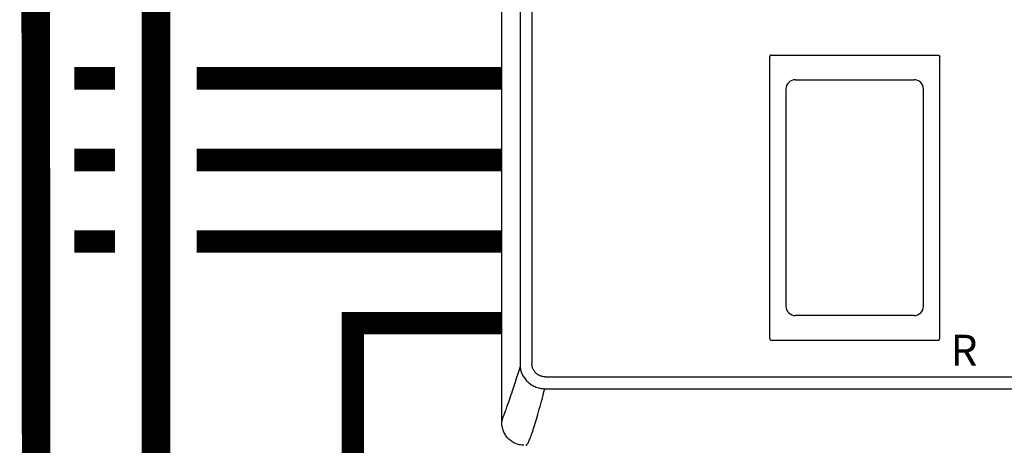
# Model space of a CAD drawing. Units: inches. Extents: x -166 to 135, y -53 to 155.
# Drawn here: x -82 to -58, y 26 to 36 of the extents above; entities that cross this region are included whole.
import ezdxf
from ezdxf.enums import TextEntityAlignment as Align

# ---------------------------------------------------------------- set-up
doc = ezdxf.new("R2010")
doc.units = ezdxf.units.IN
doc.header["$MEASUREMENT"] = 0
doc.linetypes.add('DASHED', pattern=[0.75, 0.5, -0.25])
doc.styles.add('Navien', font='arial.ttf')

# ---------------------------------------------------------------- blocks, each defined once
blk = doc.blocks.new('NHB-H (55-80-110-150)')
at = {"linetype": 'Continuous'}
for p, q in [((-15.393, 2.131), (-15.393, 24.739)), ((-14.946, 23.324), (-14.946, 3.546)), ((-14.657, 23.324), (-14.657, 3.546)), ((-8.788, 11.105), (-4.698, 11.105)), ((-8.827, 4.159), (-8.827, 11.065)), ((-4.659, 4.159), (-4.659, 11.065)), ((-8.428, 10.272), (-8.428, 4.952)), ((-5.058, 4.952), (-5.058, 10.272)), ((-8.788, 4.119), (-4.698, 4.119)), ((-14.331, 3.221), (0.845, 3.221)), ((-14.331, 2.927), (-14.339, 2.927)), ((-14.331, 2.927), (0.853, 2.927))]:
    blk.add_line(p, q, dxfattribs=at)
for points in [[(-8.788, 11.105), (-8.793, 11.104), (-8.798, 11.103), (-8.803, 11.102), (-8.808, 11.099), (-8.812, 11.097), (-8.816, 11.093), (-8.819, 11.089), (-8.822, 11.085), (-8.824, 11.08), (-8.826, 11.076), (-8.827, 11.071), (-8.827, 11.065)], [(-4.698, 11.105), (-4.693, 11.104), (-4.688, 11.103), (-4.683, 11.102), (-4.679, 11.099), (-4.674, 11.097), (-4.67, 11.093), (-4.667, 11.089), (-4.664, 11.085), (-4.662, 11.08), (-4.66, 11.076), (-4.659, 11.071), (-4.659, 11.065)], [(-8.827, 4.159), (-8.826, 4.153), (-8.825, 4.147), (-8.823, 4.141), (-8.819, 4.136), (-8.815, 4.131), (-8.811, 4.127), (-8.805, 4.124), (-8.8, 4.122), (-8.794, 4.12), (-8.788, 4.12)], [(-4.698, 4.119), (-4.693, 4.12), (-4.688, 4.121), (-4.683, 4.122), (-4.679, 4.125), (-4.674, 4.127), (-4.67, 4.131), (-4.667, 4.135), (-4.664, 4.139), (-4.662, 4.144), (-4.66, 4.148), (-4.659, 4.153), (-4.659, 4.159)], [(-14.945, 3.47), (-14.979, 3.365), (-15.01, 3.267), (-15.039, 3.176), (-15.067, 3.092), (-15.092, 3.013), (-15.116, 2.94), (-15.139, 2.872), (-15.16, 2.809), (-15.179, 2.751), (-15.198, 2.696), (-15.215, 2.646), (-15.232, 2.599), (-15.247, 2.555), (-15.261, 2.514), (-15.275, 2.477), (-15.287, 2.443), (-15.298, 2.411), (-15.309, 2.381), (-15.319, 2.354)], [(-14.946, 3.546), (-14.946, 3.534), (-14.946, 3.521), (-14.946, 3.508), (-14.946, 3.496), (-14.946, 3.483), (-14.945, 3.47)], [(-14.945, 3.47), (-14.943, 3.444), (-14.939, 3.418), (-14.934, 3.392), (-14.928, 3.366), (-14.919, 3.34), (-14.91, 3.315), (-14.898, 3.288), (-14.885, 3.262), (-14.872, 3.239), (-14.857, 3.216), (-14.841, 3.192), (-14.824, 3.169), (-14.805, 3.146), (-14.785, 3.124), (-14.763, 3.103), (-14.741, 3.082), (-14.717, 3.062), (-14.692, 3.044), (-14.665, 3.026), (-14.637, 3.009), (-14.608, 2.994), (-14.579, 2.98), (-14.549, 2.967), (-14.518, 2.957), (-14.488, 2.948), (-14.458, 2.941), (-14.427, 2.935), (-14.397, 2.931), (-14.368, 2.928), (-14.339, 2.927)], [(-14.331, 3.221), (-14.349, 3.222), (-14.367, 3.223), (-14.384, 3.225), (-14.402, 3.229), (-14.42, 3.233), (-14.437, 3.239), (-14.455, 3.245), (-14.472, 3.253), (-14.488, 3.261), (-14.504, 3.271), (-14.519, 3.281), (-14.534, 3.292), (-14.548, 3.303), (-14.561, 3.316), (-14.574, 3.329), (-14.585, 3.343), (-14.596, 3.358), (-14.607, 3.373), (-14.616, 3.389), (-14.625, 3.406), (-14.632, 3.423), (-14.639, 3.44), (-14.645, 3.458), (-14.649, 3.476), (-14.653, 3.494), (-14.655, 3.512), (-14.656, 3.529), (-14.657, 3.546)], [(-14.801, 1.542), (-14.797, 1.543), (-14.794, 1.545), (-14.789, 1.548), (-14.783, 1.553), (-14.778, 1.559), (-14.771, 1.567), (-14.764, 1.577), (-14.757, 1.589), (-14.749, 1.603), (-14.74, 1.619), (-14.731, 1.638), (-14.721, 1.659), (-14.711, 1.683), (-14.7, 1.71), (-14.689, 1.74), (-14.677, 1.772), (-14.664, 1.808), (-14.651, 1.846), (-14.637, 1.888), (-14.623, 1.931), (-14.608, 1.978), (-14.593, 2.027), (-14.577, 2.077), (-14.561, 2.13), (-14.545, 2.185), (-14.528, 2.242), (-14.511, 2.301), (-14.493, 2.363), (-14.475, 2.426), (-14.457, 2.491), (-14.439, 2.559), (-14.419, 2.628), (-14.4, 2.7), (-14.38, 2.774), (-14.36, 2.85), (-14.339, 2.927)], [(-15.319, 2.354), (-15.345, 2.284), (-15.353, 2.264), (-15.359, 2.245), (-15.366, 2.228), (-15.371, 2.212), (-15.376, 2.197), (-15.381, 2.184), (-15.384, 2.172), (-15.387, 2.161), (-15.39, 2.152), (-15.391, 2.145), (-15.392, 2.139), (-15.393, 2.135), (-15.393, 2.132), (-15.393, 2.131)], [(-14.851, 1.542), (-14.871, 1.543), (-14.903, 1.546), (-14.934, 1.55), (-14.964, 1.556), (-14.993, 1.564), (-15.02, 1.573), (-15.047, 1.583), (-15.072, 1.594), (-15.097, 1.606), (-15.121, 1.619), (-15.145, 1.634), (-15.167, 1.649), (-15.189, 1.666), (-15.211, 1.684), (-15.231, 1.704), (-15.25, 1.724), (-15.268, 1.745), (-15.285, 1.767), (-15.301, 1.79), (-15.315, 1.813), (-15.328, 1.838), (-15.341, 1.862), (-15.352, 1.888), (-15.362, 1.915), (-15.371, 1.942), (-15.378, 1.971), (-15.384, 2), (-15.389, 2.031), (-15.391, 2.063), (-15.393, 2.097), (-15.393, 2.131)]]:
    blk.add_lwpolyline(points, dxfattribs=at)
for centre, radius, start, end in [((-8.198, 10.272), 0.23, 89.9963, 180), ((-6.743, 22534.558), 22524.056, 269.9962995, 270.0037006), ((-5.288, 10.272), 0.23, 0, 90.0037), ((-8.198, 4.952), 0.23, 180, 270.0037), ((-5.288, 4.952), 0.23, 269.9963, 0), ((-6.743, -22519.334), 22524.056, 89.9962994, 90.0037005)]:
    blk.add_arc(centre, radius, start, end, dxfattribs=at)
at = {"style": 'Navien'}
blk.add_text('R', height=0.762, dxfattribs=at).set_placement((-4.061, 3.871), align=Align.MIDDLE_CENTER)

msp = doc.modelspace()

# ---------------------------------------------------------------- linework, layer by layer
at = {"const_width": 0.7}
for points in [[(-55.006, 9.578), (-54.911, -15.705), (-81.781, -15.705), (-81.868, 88.887), (-40.409, 88.887)], [(-60.999, -7.573), (-60.999, -11.855), (-78.878, -11.644), (-78.878, 79.201), (-45.366, 79.201)]]:
    msp.add_lwpolyline(points, dxfattribs=at)
at = {"color": 2, "linetype": 'DASHED', "ltscale": 0.1, "const_width": 0.55}
for points in [[(-79.878, 34.899), (-80.875, 34.899)], [(-70.4, 34.899), (-77.878, 34.899)], [(-79.878, 32.899), (-80.875, 32.899)], [(-70.4, 32.899), (-77.878, 32.899)], [(-79.878, 30.899), (-80.875, 30.899)], [(-70.4, 30.899), (-77.878, 30.899)], [(-63.775, 0.532), (-74.05, 0.532), (-74.05, 28.899), (-70.4, 28.899)]]:
    msp.add_lwpolyline(points, dxfattribs=at)

# ---------------------------------------------------------------- block references
msp.add_blockref('NHB-H (55-80-110-150)', (-55.006, 24.364))

doc.saveas('drawing.dxf')
